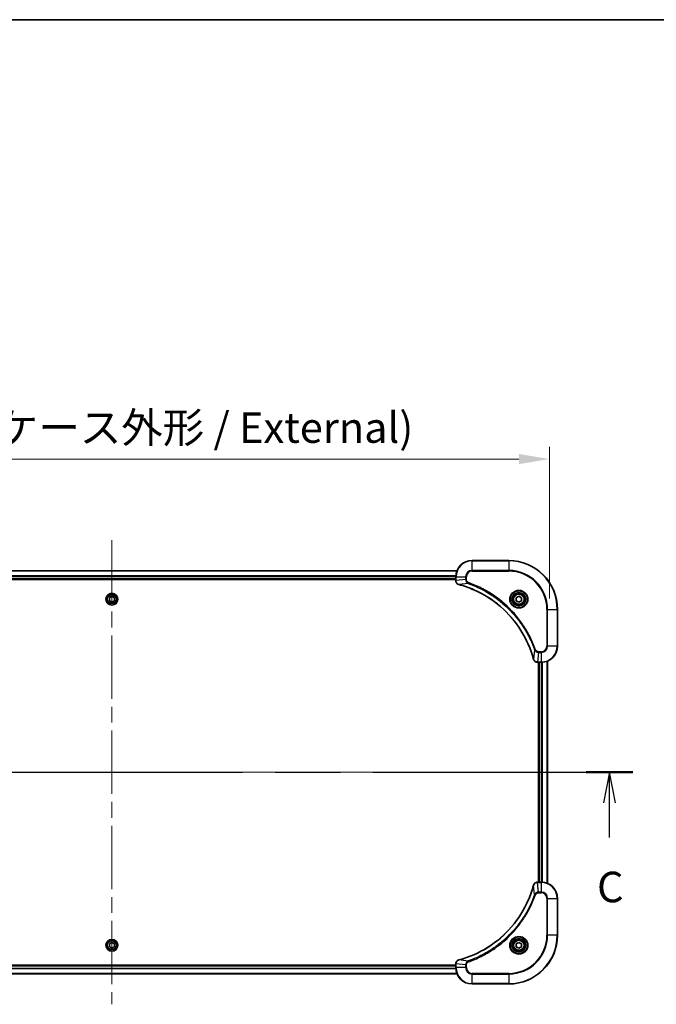
# Model space of a CAD drawing. Units: millimetres. Extents: x 80 to 10697, y 44 to 1730.
# Drawn here: x 3136 to 3449, y 1246 to 1730 of the extents above; entities that cross this region are included whole.
import ezdxf

# ---------------------------------------------------------------- set-up
doc = ezdxf.new("R2010")
doc.units = ezdxf.units.MM
doc.header["$LTSCALE"] = 5.5
doc.linetypes.add('CHAIN', pattern=[0.3543, 0.2362, -0.0295, 0.0591, -0.0295])
doc.layers.get('Defpoints').update_dxf_attribs({"lineweight": 25})
for name, color, linetype, lineweight in [('Border (ISO)', 7, 'Continuous', 35), ('Dimension (ISO)', 7, 'Continuous', 18), ('Dimension (ISO) @ 1', 7, 'Continuous', 18), ('Section Line (ISO)', 7, 'CHAIN', 25), ('Visible (ISO)', 7, 'Continuous', 35), ('Visible Narrow (ISO)', 7, 'Continuous', 25)]:
    doc.layers.add(name, color=color, linetype=linetype, lineweight=lineweight)
doc.layers.add('Centerline (ISO)', color=7, linetype='Continuous', lineweight=18, true_color=0x80ffff)
doc.styles.add('Note Text (TK)', font='MS PGothic.ttf')
doc.dimstyles.new('Default - Method 1b (TK)', dxfattribs={"dimscale": 5.5, "dimtxt": 2.5, "dimasz": 2.5, "dimexe": 1, "dimexo": 1.5, "dimgap": 1, "dimtad": 1, "dimrnd": 1e-08, "dimdsep": 46, "dimtxsty": 'Note Text (TK)', "dimcen": 0.09, "dimdle": 5, "dimclrd": 100, "dimclre": 100, "dimclrt": 7, "dimadec": 1, "dimazin": 1, "dimtfac": 1, "dimtmove": 0, "dimatfit": 3, "dimfxl": 0, "dimtolj": 1, "dimlwd": -1, "dimlwe": -1, "dimarcsym": 0})

# ---------------------------------------------------------------- blocks, each defined once
blk = doc.blocks.new('図面枠 tk図枠')
at = {"layer": 'Border (ISO)'}
blk.add_line((14.5, 289), (405.5, 289), dxfattribs=at)
blk = doc.blocks.new('2dTransSection89')
at = {"layer": 'Section Line (ISO)', "linetype": 'CHAIN', "ltscale": 16.427301}
blk.add_line((128.749, 227.384), (214.052, 227.384), dxfattribs=at)
at = {"layer": 'Section Line (ISO)', "linetype": 'Continuous', "lineweight": 50}
for p, q in [((128.749, 227.384), (132.569, 227.384)), ((210.231, 227.384), (214.052, 227.384))]:
    blk.add_line(p, q, dxfattribs=at)
at = {"layer": 'Section Line (ISO)', "linetype": 'Continuous'}
for p, q in [((130.659, 227.384), (130.159, 224.884)), ((130.659, 224.884), (130.659, 227.384)), ((131.159, 224.884), (130.659, 227.384)), ((212.142, 227.384), (211.642, 224.884)), ((212.142, 224.884), (212.142, 227.384)), ((212.642, 224.884), (212.142, 227.384)), ((130.659, 222.032), (130.659, 224.884)), ((212.142, 222.032), (212.142, 224.884))]:
    blk.add_line(p, q, dxfattribs=at)
at = {"layer": 'Section Line (ISO)', "char_height": 2.5, "attachment_point": 7, "style": 'Note Text (TK)'}
for insert in [(129.64, 215.959), (211.123, 215.959)]:
    blk.add_mtext('C', dxfattribs=dict(at, insert=insert))
blk = doc.blocks.new('*D51')
at = {"layer": 'Defpoints', "color": 0, "transparency": 16777216}
for p in [(3396.59, 1514.17), (2966.59, 1436.61), (3396.59, 1436.61)]:
    blk.add_point(p, dxfattribs=at)
at = {"layer": 'Dimension (ISO)', "color": 100, "transparency": 16777216}
for p, q in [((2966.59, 1445.61), (2966.59, 1520.17)), ((3396.59, 1445.61), (3396.59, 1520.17)), ((2981.59, 1514.17), (3381.59, 1514.17))]:
    blk.add_line(p, q, dxfattribs=at)
for points in [[(2981.59, 1516.67), (2981.59, 1511.67), (2966.59, 1514.17)], [(3381.59, 1516.67), (3381.59, 1511.67), (3396.59, 1514.17)]]:
    blk.add_solid(points, dxfattribs=at)
at = {"layer": 'Dimension (ISO)', "color": 7, "transparency": 16777216, "insert": (3031, 1529.6), "char_height": 15, "attachment_point": 4, "style": 'Note Text (TK)'}
blk.add_mtext('\\A1;\\fＭＳ Ｐゴシック|b0|i0;{\\H14.9400;430±0.8 (ケース外形 / External)}', dxfattribs=at)

msp = doc.modelspace()

# ---------------------------------------------------------------- linework, layer by layer
at = {"layer": 'Centerline (ISO)', "linetype": 'CHAIN', "ltscale": 23.990969}
for p, q in [((3181.59, 1474.3064), (3181.59, 1246.3064)), ((2952.59, 1360.3064), (3410.59, 1360.3064))]:
    msp.add_line(p, q, dxfattribs=at)
at = {"layer": 'Visible (ISO)'}
for p, q in [((3376.59, 1464.3064), (3358.59, 1464.3064)), ((3012.0062, 1459.3064), (3351.1738, 1459.3064)), ((3350.59, 1456.3064), (3350.59, 1454.4754)), ((3012.59, 1455.3064), (3350.59, 1455.3064)), ((3012.59, 1455.0064), (3350.59, 1455.0064)), ((3350.59, 1454.46), (3350.59, 1454.4754)), ((3180.34, 1446.0281), (3181.59, 1446.7498)), ((3181.59, 1446.7498), (3182.84, 1446.0281)), ((3380.34, 1446.0281), (3381.59, 1446.7498)), ((3381.59, 1446.7498), (3382.84, 1446.0281)), ((3180.34, 1444.5847), (3180.34, 1446.0281)), ((3181.59, 1443.8631), (3180.34, 1444.5847)), ((3182.84, 1444.5847), (3181.59, 1443.8631)), ((3182.84, 1446.0281), (3182.84, 1444.5847)), ((3380.34, 1444.5847), (3380.34, 1446.0281)), ((3381.59, 1443.8631), (3380.34, 1444.5847)), ((3382.84, 1444.5847), (3381.59, 1443.8631)), ((3382.84, 1446.0281), (3382.84, 1444.5847)), ((3400.59, 1422.3064), (3400.59, 1440.3064)), ((3390.759, 1414.3064), (3390.7436, 1414.3064)), ((3390.759, 1414.3064), (3392.59, 1414.3064)), ((3391.29, 1414.3064), (3391.29, 1306.3064)), ((3391.59, 1306.3064), (3391.59, 1414.3064)), ((3395.59, 1305.7226), (3395.59, 1414.8902)), ((3390.7436, 1306.3064), (3390.759, 1306.3064)), ((3392.59, 1306.3064), (3390.759, 1306.3064)), ((3400.59, 1280.3064), (3400.59, 1298.3064)), ((3180.34, 1276.0281), (3181.59, 1276.7498)), ((3180.34, 1274.5847), (3180.34, 1276.0281)), ((3181.59, 1273.8631), (3180.34, 1274.5847)), ((3181.59, 1276.7498), (3182.84, 1276.0281)), ((3182.84, 1274.5847), (3181.59, 1273.8631)), ((3182.84, 1276.0281), (3182.84, 1274.5847)), ((3380.34, 1276.0281), (3381.59, 1276.7498)), ((3380.34, 1274.5847), (3380.34, 1276.0281)), ((3381.59, 1273.8631), (3380.34, 1274.5847)), ((3381.59, 1276.7498), (3382.84, 1276.0281)), ((3382.84, 1274.5847), (3381.59, 1273.8631)), ((3382.84, 1276.0281), (3382.84, 1274.5847)), ((3350.59, 1265.6064), (3012.59, 1265.6064)), ((3350.59, 1265.3064), (3012.59, 1265.3064)), ((3350.59, 1266.1374), (3350.59, 1266.1528)), ((3350.59, 1266.1374), (3350.59, 1264.3064)), ((3351.1738, 1261.3064), (3012.0062, 1261.3064)), ((3358.59, 1256.3064), (3376.59, 1256.3064))]:
    msp.add_line(p, q, dxfattribs=at)
for centre, radius in [((3181.59, 1445.3064), 2.9), ((3381.59, 1445.3064), 3.25), ((3381.59, 1445.3064), 2.75), ((3181.59, 1275.3064), 2.9), ((3381.59, 1275.3064), 3.25), ((3381.59, 1275.3064), 2.75)]:
    msp.add_circle(centre, radius, dxfattribs=at)
for centre, radius, start, end in [((3358.59, 1456.3064), 8, 90, 180), ((3376.59, 1440.3064), 24, 0, 90), ((3392.59, 1422.3064), 8, 270, 0), ((3392.59, 1298.3064), 8, 0, 90), ((3376.59, 1280.3064), 24, 270, 0), ((3358.59, 1264.3064), 8, 180, 270)]:
    msp.add_arc(centre, radius, start, end, dxfattribs=at)
for points, knots in [([(3350.59, 1454.46), (3350.59, 1453.9603), (3350.7864, 1453.4626), (3351.1255, 1453.098), (3351.3799, 1452.8245), (3351.7132, 1452.6246), (3352.0715, 1452.5284)], [-0.196787795, -0.196787795, -0.196787795, -0.196787795, -0.084337626, -0.084337626, -0.084337626, 0, 0, 0, 0]), ([(3352.1438, 1452.509), (3354.6381, 1451.8356), (3357.0821, 1450.9759), (3359.4487, 1449.9396), (3364.1819, 1447.8669), (3368.604, 1445.0833), (3372.5197, 1441.7117), (3376.4354, 1438.3402), (3379.8447, 1434.3805), (3382.5973, 1430.0077), (3385.3499, 1425.6348), (3387.4457, 1420.8488), (3388.7926, 1415.8602)], [0, 0, 0, 0, 0.78253283, 0.78253283, 0.78253283, 2.34759848, 2.34759848, 2.34759848, 3.91266414, 3.91266414, 3.91266414, 5.47772979, 5.47772979, 5.47772979, 5.47772979]), ([(3388.812, 1415.7879), (3388.8761, 1415.549), (3388.9854, 1415.3213), (3389.1329, 1415.1208), (3389.2805, 1414.9203), (3389.4664, 1414.7472), (3389.6776, 1414.6142), (3389.9944, 1414.4146), (3390.3688, 1414.3064), (3390.7436, 1414.3064)], [-0.196787795, -0.196787795, -0.196787795, -0.196787795, -0.140562711, -0.140562711, -0.140562711, -0.084337626, -0.084337626, -0.084337626, 0, 0, 0, 0]), ([(3390.7436, 1306.3064), (3390.2439, 1306.3064), (3389.7462, 1306.1101), (3389.3816, 1305.7709), (3389.1081, 1305.5166), (3388.9082, 1305.1833), (3388.812, 1304.8249)], [-0.196787795, -0.196787795, -0.196787795, -0.196787795, -0.084337626, -0.084337626, -0.084337626, 0, 0, 0, 0]), ([(3388.7926, 1304.7527), (3388.1191, 1302.2584), (3387.2595, 1299.8143), (3386.2231, 1297.4477), (3384.1504, 1292.7145), (3381.3669, 1288.2924), (3377.9953, 1284.3768), (3374.6237, 1280.4611), (3370.6641, 1277.0517), (3366.2912, 1274.2991), (3361.9184, 1271.5466), (3357.1324, 1269.4507), (3352.1438, 1268.1039)], [0, 0, 0, 0, 0.78253283, 0.78253283, 0.78253283, 2.34759848, 2.34759848, 2.34759848, 3.91266414, 3.91266414, 3.91266414, 5.47772979, 5.47772979, 5.47772979, 5.47772979]), ([(3352.0715, 1268.0844), (3351.8326, 1268.0203), (3351.6049, 1267.9111), (3351.4044, 1267.7635), (3351.2039, 1267.6159), (3351.0308, 1267.43), (3350.8978, 1267.2188), (3350.6982, 1266.902), (3350.59, 1266.5276), (3350.59, 1266.1528)], [-0.196787795, -0.196787795, -0.196787795, -0.196787795, -0.140562711, -0.140562711, -0.140562711, -0.084337626, -0.084337626, -0.084337626, 0, 0, 0, 0])]:
    msp.add_open_spline(points, degree=3, knots=knots, dxfattribs=at)
for points in [[(3352.0715, 1452.5284), (3352.0954, 1452.522), (3352.1196, 1452.5155), (3352.1438, 1452.509)], [(3388.7926, 1415.8602), (3388.7991, 1415.836), (3388.8056, 1415.8119), (3388.812, 1415.7879)], [(3388.812, 1304.8249), (3388.8056, 1304.801), (3388.7991, 1304.7769), (3388.7926, 1304.7527)], [(3352.1438, 1268.1039), (3352.1196, 1268.0974), (3352.0954, 1268.0909), (3352.0715, 1268.0844)]]:
    msp.add_open_spline(points, degree=3, dxfattribs=at)
at = {"layer": 'Visible Narrow (ISO)'}
for p, q in [((3358.59, 1464.16), (3358.59, 1464.3064)), ((3358.59, 1464.16), (3376.59, 1464.16)), ((3358.59, 1459.4529), (3358.59, 1464.16)), ((3376.59, 1464.16), (3376.59, 1464.3064)), ((3376.59, 1464.16), (3376.59, 1459.4529)), ((3012.034, 1459.2369), (3351.1461, 1459.2369)), ((3012.5682, 1456.8964), (3350.6118, 1456.8964)), ((3012.5819, 1456.6659), (3350.5981, 1456.6659)), ((3350.59, 1456.3064), (3350.7365, 1456.3064)), ((3350.7365, 1454.4754), (3350.7365, 1456.3064)), ((3350.7365, 1456.3064), (3355.4436, 1456.3064)), ((3355.4436, 1456.3064), (3355.4436, 1454.9693)), ((3355.4436, 1456.3064), (3355.7971, 1456.3064)), ((3355.7971, 1454.9693), (3355.7971, 1456.3064)), ((3358.59, 1459.4529), (3358.59, 1459.0993)), ((3376.59, 1459.4529), (3358.59, 1459.4529)), ((3358.59, 1459.0993), (3376.59, 1459.0993)), ((3376.59, 1459.0993), (3376.59, 1459.4529)), ((3012.59, 1455.6064), (3350.59, 1455.6064)), ((3350.7365, 1454.4754), (3350.59, 1454.4754)), ((3355.4436, 1454.9693), (3350.7365, 1454.4754)), ((3356.6193, 1453.0686), (3352.1517, 1452.538)), ((3355.4436, 1454.9693), (3355.7971, 1454.9693)), ((3356.6193, 1453.0686), (3356.7728, 1453.5013)), ((3395.3829, 1440.3064), (3395.3829, 1422.3064)), ((3395.7365, 1440.3064), (3395.3829, 1440.3064)), ((3395.7365, 1440.3064), (3400.4436, 1440.3064)), ((3395.7365, 1422.3064), (3395.7365, 1440.3064)), ((3400.4436, 1440.3064), (3400.4436, 1422.3064)), ((3400.4436, 1440.3064), (3400.59, 1440.3064)), ((3395.7365, 1422.3064), (3395.3829, 1422.3064)), ((3400.4436, 1422.3064), (3395.7365, 1422.3064)), ((3400.4436, 1422.3064), (3400.59, 1422.3064)), ((3389.3522, 1420.3358), (3388.8215, 1415.8681)), ((3389.3522, 1420.3358), (3389.7848, 1420.4892)), ((3391.2529, 1419.16), (3390.759, 1414.4529)), ((3392.59, 1419.5135), (3391.2529, 1419.5135)), ((3391.2529, 1419.16), (3391.2529, 1419.5135)), ((3391.2529, 1419.16), (3392.59, 1419.16)), ((3392.59, 1419.16), (3392.59, 1419.5135)), ((3392.59, 1419.16), (3392.59, 1414.4529)), ((3392.59, 1414.4529), (3390.759, 1414.4529)), ((3390.759, 1414.3064), (3390.759, 1414.4529)), ((3391.89, 1306.3064), (3391.89, 1414.3064)), ((3392.59, 1414.4529), (3392.59, 1414.3064)), ((3392.9495, 1306.2983), (3392.9495, 1414.3145)), ((3393.18, 1306.2846), (3393.18, 1414.3282)), ((3395.5205, 1305.7504), (3395.5205, 1414.8625)), ((3390.759, 1306.16), (3390.759, 1306.3064)), ((3390.759, 1306.16), (3392.59, 1306.16)), ((3391.2529, 1301.4529), (3390.759, 1306.16)), ((3392.59, 1306.3064), (3392.59, 1306.16)), ((3392.59, 1306.16), (3392.59, 1301.4529)), ((3389.3522, 1300.2771), (3388.8215, 1304.7448)), ((3392.59, 1301.4529), (3391.2529, 1301.4529)), ((3391.2529, 1301.4529), (3391.2529, 1301.0993)), ((3392.59, 1301.4529), (3392.59, 1301.0993)), ((3389.3522, 1300.2771), (3389.7848, 1300.1237)), ((3391.2529, 1301.0993), (3392.59, 1301.0993)), ((3395.3829, 1298.3064), (3395.3829, 1280.3064)), ((3395.7365, 1298.3064), (3395.3829, 1298.3064)), ((3395.7365, 1280.3064), (3395.7365, 1298.3064)), ((3395.7365, 1298.3064), (3400.4436, 1298.3064)), ((3400.4436, 1298.3064), (3400.59, 1298.3064)), ((3400.4436, 1298.3064), (3400.4436, 1280.3064)), ((3395.3829, 1280.3064), (3395.7365, 1280.3064)), ((3400.4436, 1280.3064), (3395.7365, 1280.3064)), ((3400.4436, 1280.3064), (3400.59, 1280.3064)), ((3356.6193, 1267.5442), (3352.1517, 1268.0749)), ((3356.6193, 1267.5442), (3356.7728, 1267.1116)), ((3350.6118, 1263.7165), (3012.5682, 1263.7165)), ((3350.5981, 1263.9469), (3012.5819, 1263.9469)), ((3350.59, 1265.0064), (3012.59, 1265.0064)), ((3350.59, 1266.1374), (3350.7365, 1266.1374)), ((3350.7365, 1264.3064), (3350.59, 1264.3064)), ((3355.4436, 1265.6435), (3350.7365, 1266.1374)), ((3350.7365, 1264.3064), (3350.7365, 1266.1374)), ((3355.4436, 1264.3064), (3350.7365, 1264.3064)), ((3355.4436, 1265.6435), (3355.4436, 1264.3064)), ((3355.4436, 1265.6435), (3355.7971, 1265.6435)), ((3355.4436, 1264.3064), (3355.7971, 1264.3064)), ((3355.7971, 1264.3064), (3355.7971, 1265.6435)), ((3351.1461, 1261.376), (3012.034, 1261.376)), ((3376.59, 1261.5135), (3358.59, 1261.5135)), ((3358.59, 1261.16), (3358.59, 1261.5135)), ((3358.59, 1256.4529), (3358.59, 1261.16)), ((3358.59, 1261.16), (3376.59, 1261.16)), ((3376.59, 1261.16), (3376.59, 1261.5135)), ((3376.59, 1261.16), (3376.59, 1256.4529)), ((3376.59, 1256.4529), (3358.59, 1256.4529)), ((3358.59, 1256.4529), (3358.59, 1256.3064)), ((3376.59, 1256.4529), (3376.59, 1256.3064))]:
    msp.add_line(p, q, dxfattribs=at)
for centre, radius in [((3181.59, 1445.3064), 2.8677), ((3181.59, 1445.3064), 2.3092), ((3181.59, 1445.3064), 2.1415), ((3381.59, 1445.3064), 4.4571), ((3381.59, 1445.3064), 4.1036), ((3381.59, 1445.3064), 3.3964), ((3381.59, 1445.3064), 2.45), ((3181.59, 1275.3064), 2.8677), ((3181.59, 1275.3064), 2.3092), ((3181.59, 1275.3064), 2.1415), ((3381.59, 1275.3064), 4.4571), ((3381.59, 1275.3064), 4.1036), ((3381.59, 1275.3064), 3.3964), ((3381.59, 1275.3064), 2.45)]:
    msp.add_circle(centre, radius, dxfattribs=at)
for centre, radius, start, end in [((3358.59, 1456.3064), 7.8536, 90, 180), ((3376.59, 1440.3064), 23.8536, 0, 90), ((3358.59, 1456.3064), 3.1464, 90, 180), ((3358.59, 1456.3064), 2.7929, 90, 180), ((3376.59, 1440.3064), 19.1464, 0, 90), ((3376.59, 1440.3064), 18.7929, 0, 90), ((3392.59, 1422.3064), 2.7929, 270, 0), ((3392.59, 1422.3064), 7.8536, 270, 0), ((3392.59, 1422.3064), 3.1464, 270, 0), ((3392.59, 1298.3064), 7.8536, 0, 90), ((3392.59, 1298.3064), 3.1464, 0, 90), ((3392.59, 1298.3064), 2.7929, 0, 90), ((3376.59, 1280.3064), 18.7929, 270, 0), ((3376.59, 1280.3064), 23.8536, 270, 0), ((3376.59, 1280.3064), 19.1464, 270, 0), ((3358.59, 1264.3064), 7.8536, 180, 270), ((3358.59, 1264.3064), 3.1464, 180, 270), ((3358.59, 1264.3064), 2.7929, 180, 270)]:
    msp.add_arc(centre, radius, start, end, dxfattribs=at)
for centre, major_axis, ratio, start_param, end_param in [((3351.09, 1454.46), (-0.5, 0), 0.00935385, 0, 0.7859117), ((3350.9907, 1454.2293), (0.0487, -2.3816), 0.10517158, 4.60669413, 4.61457479), ((3352.2011, 1453.0113), (-0.1296, -0.4829), 0.14287502, 5.88309352, 6.28318531), ((3352.2741, 1452.9917), (-0.1303, -0.4827), 0.00038233, 0, 0.34837257), ((3389.2753, 1415.9905), (-0.4827, -0.1303), 0.00038233, 5.9348137, 6.28318633), ((3389.2949, 1415.9175), (-0.4829, -0.1296), 0.14287502, 0, 0.40009206), ((3390.5129, 1414.707), (-2.3812, 0.0487), 0.1051554, 1.66859369, 1.67647558), ((3390.7436, 1414.8064), (0, -0.5), 0.00935385, 5.49727361, 6.28318531), ((3390.7436, 1305.8064), (0, 0.5), 0.00935385, 0, 0.7859117), ((3390.5128, 1305.9058), (-2.3816, -0.0487), 0.10517158, 4.60669413, 4.61457479), ((3389.2753, 1304.6223), (-0.4827, 0.1303), 0.00038233, 0, 0.34837257), ((3389.2949, 1304.6953), (-0.4829, 0.1296), 0.14287502, 5.88309352, 6.28318531), ((3352.2011, 1267.6015), (-0.1296, 0.4829), 0.14287502, 0, 0.40009206), ((3352.2741, 1267.6212), (-0.1303, 0.4827), 0.00038233, 5.93480896, 6.28318129), ((3351.09, 1266.1528), (-0.5, 0), 0.00935385, 5.4972736, 6.28318531), ((3350.9906, 1266.3835), (0.0487, 2.3812), 0.1051554, 1.66859369, 1.67647558)]:
    msp.add_ellipse(centre, major_axis=major_axis, ratio=ratio, start_param=start_param, end_param=end_param, dxfattribs=at)
for points, knots in [([(3352.0549, 1452.5739), (3351.8485, 1452.6515), (3351.6599, 1452.7621), (3351.4967, 1452.8942), (3351.3862, 1452.9837), (3351.2866, 1453.0836), (3351.1978, 1453.1922), (3351.1154, 1453.293), (3351.045, 1453.3975), (3350.9852, 1453.5072), (3350.8321, 1453.7878), (3350.7402, 1454.1293), (3350.7366, 1454.4567)], [0, 0, 0, 0, 0.05028531, 0.05028531, 0.05028531, 0.084337626, 0.084337626, 0.084337626, 0.115936047, 0.115936047, 0.115936047, 0.196787795, 0.196787795, 0.196787795, 0.196787795]), ([(3388.8215, 1415.8681), (3387.4697, 1420.8688), (3383.2876, 1430.436), (3373.0499, 1442.33), (3361.985, 1449.2896), (3354.652, 1451.862), (3352.1517, 1452.538)], [-5.47772979, -5.47772979, -5.47772979, -5.47772979, -3.91266414, -2.34759848, -0.78253283, 0, 0, 0, 0]), ([(3355.4436, 1454.9693), (3355.4442, 1454.7536), (3355.4937, 1454.4831), (3355.5603, 1454.2854), (3355.5821, 1454.2209), (3355.6057, 1454.1604), (3355.6316, 1454.1019), (3355.6862, 1453.9789), (3355.7488, 1453.8644), (3355.8356, 1453.7397), (3355.9022, 1453.644), (3355.9768, 1453.5527), (3356.0603, 1453.4675), (3356.0963, 1453.4307), (3356.1341, 1453.3952), (3356.1734, 1453.3609), (3356.3038, 1453.2472), (3356.4511, 1453.146), (3356.6193, 1453.0686)], [-0.187504168, -0.187504168, -0.187504168, -0.187504168, -0.134326228, -0.134326228, -0.134326228, -0.116955095, -0.116955095, -0.116955095, -0.080358929, -0.080358929, -0.080358929, -0.0522949, -0.0522949, -0.0522949, -0.040179465, -0.040179465, -0.040179465, 0, 0, 0, 0]), ([(3356.7728, 1453.5013), (3356.6465, 1453.546), (3356.4098, 1453.6766), (3355.9616, 1454.1211), (3355.7971, 1454.6122), (3355.7971, 1454.9693)], [0, 0, 0, 0, 0.040179465, 0.080358929, 0.187504168, 0.187504168, 0.187504168, 0.187504168]), ([(3356.6193, 1453.0686), (3356.6437, 1453.0599), (3356.6681, 1453.0513), (3356.6924, 1453.0426), (3356.8359, 1452.9913), (3357.0445, 1452.9153), (3357.178, 1452.866), (3357.2619, 1452.835), (3357.3289, 1452.81), (3357.4027, 1452.7824), (3357.4368, 1452.7697), (3357.4726, 1452.7563), (3357.5138, 1452.7408), (3358.1078, 1452.5176), (3358.7218, 1452.275), (3359.2887, 1452.0396), (3359.4594, 1451.9687), (3359.6294, 1451.8971), (3359.8043, 1451.8223), (3360.85, 1451.3753), (3361.8837, 1450.8939), (3362.901, 1450.3803), (3363.7495, 1449.952), (3364.5925, 1449.4982), (3365.4175, 1449.0243), (3366.5707, 1448.362), (3367.6889, 1447.6622), (3368.7888, 1446.9182), (3370.2346, 1445.9402), (3371.6407, 1444.8903), (3372.9852, 1443.7751), (3375.1502, 1441.9794), (3377.1638, 1440.0185), (3379.0236, 1437.9099), (3379.3746, 1437.5119), (3379.7196, 1437.109), (3380.0582, 1436.7008), (3381.1737, 1435.356), (3382.2225, 1433.9528), (3383.202, 1432.5052), (3383.9462, 1431.4053), (3384.6463, 1430.2871), (3385.3085, 1429.1339), (3385.7822, 1428.3089), (3386.2356, 1427.4659), (3386.6637, 1426.6174), (3387.177, 1425.6), (3387.6582, 1424.5661), (3388.1059, 1423.5207), (3388.1425, 1423.4353), (3388.1789, 1423.3498), (3388.215, 1423.2643), (3388.2505, 1423.1802), (3388.2858, 1423.0961), (3388.3209, 1423.0119), (3388.3553, 1422.9293), (3388.3896, 1422.8466), (3388.4236, 1422.7639), (3388.4569, 1422.6828), (3388.4901, 1422.6016), (3388.5231, 1422.5204), (3388.5553, 1422.4409), (3388.5874, 1422.3614), (3388.6193, 1422.2818), (3388.6504, 1422.2041), (3388.6813, 1422.1264), (3388.7121, 1422.0485), (3388.7409, 1421.9756), (3388.7696, 1421.9026), (3388.7981, 1421.8295), (3388.8268, 1421.756), (3388.8553, 1421.6824), (3388.8837, 1421.6088), (3388.9109, 1421.538), (3388.938, 1421.4671), (3388.965, 1421.3961), (3388.9884, 1421.3346), (3389.0116, 1421.2729), (3389.0348, 1421.2112), (3389.0588, 1421.1472), (3389.0827, 1421.0831), (3389.1065, 1421.0189), (3389.1283, 1420.9598), (3389.1501, 1420.9007), (3389.1717, 1420.8414), (3389.2127, 1420.7289), (3389.2416, 1420.6494), (3389.2879, 1420.5187), (3389.3039, 1420.4733), (3389.3211, 1420.4243), (3389.3349, 1420.3849), (3389.3407, 1420.3685), (3389.3464, 1420.3521), (3389.3522, 1420.3358)], [-4.82621249, -4.82621249, -4.82621249, -4.82621249, -4.81844842, -4.81844842, -4.81844842, -4.77269349, -4.77269349, -4.77269349, -4.74390962, -4.74390962, -4.74390962, -4.73061692, -4.73061692, -4.73061692, -4.53913686, -4.53913686, -4.53913686, -4.48148303, -4.48148303, -4.48148303, -4.13675357, -4.13675357, -4.13675357, -3.84919093, -3.84919093, -3.84919093, -3.44729464, -3.44729464, -3.44729464, -2.91901319, -2.91901319, -2.91901319, -2.06837678, -2.06837678, -2.06837678, -1.90783066, -1.90783066, -1.90783066, -1.37891786, -1.37891786, -1.37891786, -0.97698999, -0.97698999, -0.97698999, -0.68945893, -0.68945893, -0.68945893, -0.34472946, -0.34472946, -0.34472946, -0.31656511, -0.31656511, -0.31656511, -0.28890509, -0.28890509, -0.28890509, -0.26177095, -0.26177095, -0.26177095, -0.23519152, -0.23519152, -0.23519152, -0.20920511, -0.20920511, -0.20920511, -0.18386262, -0.18386262, -0.18386262, -0.16011563, -0.16011563, -0.16011563, -0.13625792, -0.13625792, -0.13625792, -0.11332385, -0.11332385, -0.11332385, -0.09343365, -0.09343365, -0.09343365, -0.07279556, -0.07279556, -0.07279556, -0.05381314, -0.05381314, -0.05381314, -0.01773212, -0.01773212, -0.01773212, -0.00521417, -0.00521417, -0.00521417, 0, 0, 0, 0]), ([(3389.7848, 1420.4892), (3389.4008, 1421.5722), (3388.5649, 1423.7142), (3386.6239, 1427.8833), (3383.7078, 1432.847), (3378.0732, 1440.1358), (3371.1174, 1446.2592), (3364.1666, 1450.34), (3359.9979, 1452.2815), (3357.8558, 1453.1172), (3356.7728, 1453.5013)], [0, 0, 0, 0, 0.34472946, 0.68945893, 1.37891786, 2.06837678, 3.44729464, 4.13675357, 4.48148303, 4.82621249, 4.82621249, 4.82621249, 4.82621249]), ([(3389.3522, 1420.3358), (3389.4248, 1420.178), (3389.5196, 1420.0365), (3389.624, 1419.9134), (3389.6681, 1419.8615), (3389.7144, 1419.8124), (3389.7629, 1419.7655), (3389.8531, 1419.6785), (3389.9496, 1419.6004), (3390.051, 1419.5321), (3390.1336, 1419.4764), (3390.2196, 1419.4273), (3390.3081, 1419.384), (3390.4485, 1419.3153), (3390.5752, 1419.2685), (3390.7208, 1419.2301), (3390.8815, 1419.1877), (3391.0819, 1419.1612), (3391.2529, 1419.16)], [-0.187502416, -0.187502416, -0.187502416, -0.187502416, -0.149825893, -0.149825893, -0.149825893, -0.133930297, -0.133930297, -0.133930297, -0.104414332, -0.104414332, -0.104414332, -0.080358178, -0.080358178, -0.080358178, -0.04217927, -0.04217927, -0.04217927, 0, 0, 0, 0]), ([(3391.2529, 1419.5135), (3390.9851, 1419.5135), (3390.5386, 1419.6246), (3390.0366, 1420.012), (3389.8445, 1420.3209), (3389.7848, 1420.4892)], [0, 0, 0, 0, 0.080358178, 0.133930297, 0.187502416, 0.187502416, 0.187502416, 0.187502416]), ([(3390.7403, 1414.4531), (3390.5376, 1414.4551), (3390.3276, 1414.4893), (3390.1368, 1414.5516), (3390.0063, 1414.5943), (3389.8819, 1414.6497), (3389.7603, 1414.7188), (3389.6555, 1414.7784), (3389.5554, 1414.8472), (3389.4618, 1414.9251), (3389.3773, 1414.9954), (3389.2982, 1415.0731), (3389.2251, 1415.1572), (3389.166, 1415.2251), (3389.111, 1415.2971), (3389.0607, 1415.3733), (3388.9799, 1415.4956), (3388.9108, 1415.629), (3388.8574, 1415.7713)], [0, 0, 0, 0, 0.050060504, 0.050060504, 0.050060504, 0.084337626, 0.084337626, 0.084337626, 0.113903258, 0.113903258, 0.113903258, 0.140562711, 0.140562711, 0.140562711, 0.162131477, 0.162131477, 0.162131477, 0.196787795, 0.196787795, 0.196787795, 0.196787795]), ([(3388.8575, 1304.8415), (3388.9351, 1305.048), (3389.0457, 1305.2365), (3389.1778, 1305.3997), (3389.2673, 1305.5102), (3389.3672, 1305.6098), (3389.4758, 1305.6986), (3389.5766, 1305.781), (3389.681, 1305.8515), (3389.7907, 1305.9113), (3390.0714, 1306.0643), (3390.4129, 1306.1562), (3390.7403, 1306.1598)], [0, 0, 0, 0, 0.05028531, 0.05028531, 0.05028531, 0.084337626, 0.084337626, 0.084337626, 0.115936047, 0.115936047, 0.115936047, 0.196787795, 0.196787795, 0.196787795, 0.196787795]), ([(3352.1517, 1268.0749), (3357.1524, 1269.4267), (3366.7195, 1273.6088), (3378.6136, 1283.8465), (3385.5732, 1294.9114), (3388.1456, 1302.2444), (3388.8215, 1304.7448)], [-5.47772979, -5.47772979, -5.47772979, -5.47772979, -3.91266414, -2.34759848, -0.78253283, 0, 0, 0, 0]), ([(3391.2529, 1301.4529), (3391.0372, 1301.4523), (3390.7667, 1301.4028), (3390.569, 1301.3361), (3390.5045, 1301.3144), (3390.4439, 1301.2907), (3390.3855, 1301.2648), (3390.2625, 1301.2103), (3390.1479, 1301.1476), (3390.0233, 1301.0608), (3389.9276, 1300.9942), (3389.8362, 1300.9196), (3389.7511, 1300.8361), (3389.7143, 1300.8001), (3389.6787, 1300.7624), (3389.6445, 1300.7231), (3389.5307, 1300.5927), (3389.4296, 1300.4453), (3389.3522, 1300.2771)], [-0.187504168, -0.187504168, -0.187504168, -0.187504168, -0.134326228, -0.134326228, -0.134326228, -0.116955095, -0.116955095, -0.116955095, -0.080358929, -0.080358929, -0.080358929, -0.0522949, -0.0522949, -0.0522949, -0.040179465, -0.040179465, -0.040179465, 0, 0, 0, 0]), ([(3389.3522, 1300.2771), (3389.3435, 1300.2527), (3389.3348, 1300.2284), (3389.3261, 1300.204), (3389.2748, 1300.0606), (3389.1989, 1299.852), (3389.1496, 1299.7185), (3389.1185, 1299.6345), (3389.0936, 1299.5676), (3389.066, 1299.4938), (3389.0533, 1299.4597), (3389.0398, 1299.4238), (3389.0244, 1299.3826), (3388.8012, 1298.7887), (3388.5586, 1298.1746), (3388.3232, 1297.6078), (3388.2523, 1297.4371), (3388.1807, 1297.267), (3388.1059, 1297.0921), (3387.6589, 1296.0464), (3387.1774, 1295.0127), (3386.6639, 1293.9955), (3386.2355, 1293.1469), (3385.7818, 1292.304), (3385.3079, 1291.4789), (3384.6456, 1290.3258), (3383.9457, 1289.2075), (3383.2017, 1288.1076), (3382.2238, 1286.6618), (3381.1739, 1285.2558), (3380.0587, 1283.9112), (3378.263, 1281.7462), (3376.3021, 1279.7326), (3374.1935, 1277.8728), (3373.7955, 1277.5218), (3373.3926, 1277.1769), (3372.9844, 1276.8383), (3371.6396, 1275.7227), (3370.2363, 1274.6739), (3368.7888, 1273.6945), (3367.6888, 1272.9502), (3366.5707, 1272.2502), (3365.4174, 1271.588), (3364.5925, 1271.1142), (3363.7495, 1270.6608), (3362.901, 1270.2327), (3361.8836, 1269.7194), (3360.8497, 1269.2382), (3359.8043, 1268.7905), (3359.7189, 1268.7539), (3359.6334, 1268.7176), (3359.5478, 1268.6814), (3359.4638, 1268.6459), (3359.3797, 1268.6106), (3359.2955, 1268.5755), (3359.2129, 1268.5411), (3359.1302, 1268.5069), (3359.0474, 1268.4728), (3358.9664, 1268.4395), (3358.8852, 1268.4063), (3358.8039, 1268.3734), (3358.7245, 1268.3411), (3358.645, 1268.309), (3358.5653, 1268.2772), (3358.4877, 1268.2461), (3358.4099, 1268.2151), (3358.3321, 1268.1843), (3358.2592, 1268.1555), (3358.1861, 1268.1268), (3358.113, 1268.0983), (3358.0396, 1268.0696), (3357.966, 1268.0411), (3357.8924, 1268.0128), (3357.8216, 1267.9855), (3357.7507, 1267.9584), (3357.6797, 1267.9314), (3357.6182, 1267.9081), (3357.5565, 1267.8848), (3357.4948, 1267.8616), (3357.4308, 1267.8376), (3357.3666, 1267.8137), (3357.3024, 1267.79), (3357.2434, 1267.7681), (3357.1842, 1267.7464), (3357.125, 1267.7248), (3357.0125, 1267.6837), (3356.933, 1267.6548), (3356.8022, 1267.6085), (3356.7569, 1267.5925), (3356.7078, 1267.5753), (3356.6685, 1267.5615), (3356.6521, 1267.5558), (3356.6357, 1267.5501), (3356.6193, 1267.5442)], [-4.82621249, -4.82621249, -4.82621249, -4.82621249, -4.81844842, -4.81844842, -4.81844842, -4.77269349, -4.77269349, -4.77269349, -4.74390962, -4.74390962, -4.74390962, -4.73061692, -4.73061692, -4.73061692, -4.53913686, -4.53913686, -4.53913686, -4.48148303, -4.48148303, -4.48148303, -4.13675357, -4.13675357, -4.13675357, -3.84919093, -3.84919093, -3.84919093, -3.44729464, -3.44729464, -3.44729464, -2.91901319, -2.91901319, -2.91901319, -2.06837678, -2.06837678, -2.06837678, -1.90783066, -1.90783066, -1.90783066, -1.37891786, -1.37891786, -1.37891786, -0.97698999, -0.97698999, -0.97698999, -0.68945893, -0.68945893, -0.68945893, -0.34472946, -0.34472946, -0.34472946, -0.31656511, -0.31656511, -0.31656511, -0.28890509, -0.28890509, -0.28890509, -0.26177095, -0.26177095, -0.26177095, -0.23519152, -0.23519152, -0.23519152, -0.20920511, -0.20920511, -0.20920511, -0.18386262, -0.18386262, -0.18386262, -0.16011563, -0.16011563, -0.16011563, -0.13625792, -0.13625792, -0.13625792, -0.11332385, -0.11332385, -0.11332385, -0.09343365, -0.09343365, -0.09343365, -0.07279556, -0.07279556, -0.07279556, -0.05381314, -0.05381314, -0.05381314, -0.01773212, -0.01773212, -0.01773212, -0.00521417, -0.00521417, -0.00521417, 0, 0, 0, 0]), ([(3356.7728, 1267.1116), (3357.8558, 1267.4956), (3359.9978, 1268.3316), (3364.1669, 1270.2725), (3369.1306, 1273.1886), (3376.4193, 1278.8233), (3382.5428, 1285.779), (3386.6236, 1292.7299), (3388.565, 1296.8985), (3389.4008, 1299.0407), (3389.7848, 1300.1237)], [0, 0, 0, 0, 0.34472946, 0.68945893, 1.37891786, 2.06837678, 3.44729464, 4.13675357, 4.48148303, 4.82621249, 4.82621249, 4.82621249, 4.82621249]), ([(3389.7848, 1300.1237), (3389.8296, 1300.2499), (3389.9602, 1300.4866), (3390.4047, 1300.9348), (3390.8958, 1301.0993), (3391.2529, 1301.0993)], [0, 0, 0, 0, 0.040179465, 0.080358929, 0.187504168, 0.187504168, 0.187504168, 0.187504168]), ([(3350.7366, 1266.1561), (3350.7387, 1266.3589), (3350.7729, 1266.5689), (3350.8352, 1266.7596), (3350.8779, 1266.8902), (3350.9332, 1267.0146), (3351.0023, 1267.1361), (3351.0619, 1267.241), (3351.1308, 1267.3411), (3351.2087, 1267.4347), (3351.279, 1267.5191), (3351.3567, 1267.5983), (3351.4407, 1267.6713), (3351.5087, 1267.7304), (3351.5807, 1267.7854), (3351.6568, 1267.8357), (3351.7792, 1267.9165), (3351.9126, 1267.9856), (3352.0549, 1268.039)], [0, 0, 0, 0, 0.050060504, 0.050060504, 0.050060504, 0.084337626, 0.084337626, 0.084337626, 0.113903258, 0.113903258, 0.113903258, 0.140562711, 0.140562711, 0.140562711, 0.162131477, 0.162131477, 0.162131477, 0.196787795, 0.196787795, 0.196787795, 0.196787795]), ([(3356.6193, 1267.5442), (3356.4616, 1267.4717), (3356.3201, 1267.3769), (3356.197, 1267.2724), (3356.1451, 1267.2283), (3356.096, 1267.1821), (3356.0491, 1267.1335), (3355.9621, 1267.0434), (3355.884, 1266.9469), (3355.8157, 1266.8455), (3355.76, 1266.7628), (3355.7109, 1266.6768), (3355.6676, 1266.5884), (3355.5989, 1266.448), (3355.5521, 1266.3212), (3355.5137, 1266.1757), (3355.4713, 1266.0149), (3355.4448, 1265.8146), (3355.4436, 1265.6435)], [-0.187502416, -0.187502416, -0.187502416, -0.187502416, -0.149825893, -0.149825893, -0.149825893, -0.133930297, -0.133930297, -0.133930297, -0.104414332, -0.104414332, -0.104414332, -0.080358178, -0.080358178, -0.080358178, -0.04217927, -0.04217927, -0.04217927, 0, 0, 0, 0]), ([(3355.7971, 1265.6435), (3355.7971, 1265.9114), (3355.9081, 1266.3578), (3356.2956, 1266.8598), (3356.6044, 1267.0519), (3356.7728, 1267.1116)], [0, 0, 0, 0, 0.080358178, 0.133930297, 0.187502416, 0.187502416, 0.187502416, 0.187502416])]:
    msp.add_open_spline(points, degree=3, knots=knots, dxfattribs=at)
for points in [[(3352.1517, 1452.538), (3352.1182, 1452.5502), (3352.086, 1452.5622), (3352.0549, 1452.5739)], [(3388.8574, 1415.7713), (3388.8457, 1415.8024), (3388.8337, 1415.8346), (3388.8215, 1415.8681)], [(3388.8215, 1304.7448), (3388.8337, 1304.7782), (3388.8458, 1304.8104), (3388.8575, 1304.8415)], [(3352.0549, 1268.039), (3352.086, 1268.0507), (3352.1182, 1268.0627), (3352.1517, 1268.0749)]]:
    msp.add_open_spline(points, degree=3, dxfattribs=at)

# ---------------------------------------------------------------- block references
at = {"xscale": 6, "yscale": 6, "zscale": 6}
msp.add_blockref('図面枠 tk図枠', (2153.25, -4), dxfattribs=at)
at = {"layer": 'Section Line (ISO)', "xscale": 6, "yscale": 6, "zscale": 6}
msp.add_blockref('2dTransSection89', (2153.25, -4), dxfattribs=at)

# ---------------------------------------------------------------- dimensions: what is measured, and where the dimension line sits
at = {"layer": 'Dimension (ISO) @ 1', "color": 100, "true_color": 0x00ff3f}
dim = msp.add_linear_dim(base=(3396.59, 1514.1744), p1=(2966.59, 1436.6064), p2=(3396.59, 1436.6064), angle=180, text='\\fＭＳ Ｐゴシック|b0|i0;{\\H14.9400;<> (ケース外形 / External)}', dimstyle='Default - Method 1b (TK)', override={"dimscale": 1, "dimtxt": 15, "dimasz": 15, "dimexe": 6, "dimexo": 9, "dimgap": 6, "dimdec": 2, "dimcen": 0.54, "dimtol": 1, "dimlim": 0, "dimtp": 0.8, "dimtm": 0.8, "dimtdec": 2, "dimtix": 0, "dimtofl": 0, "dimtmove": 0, "dimatfit": 1}, dxfattribs=at)
dim.commit()
dim.dimension.update_dxf_attribs({"geometry": '*D51', "text_midpoint": (3181.59, 1514.1744), "dimtype": 128})

doc.saveas('drawing.dxf')
